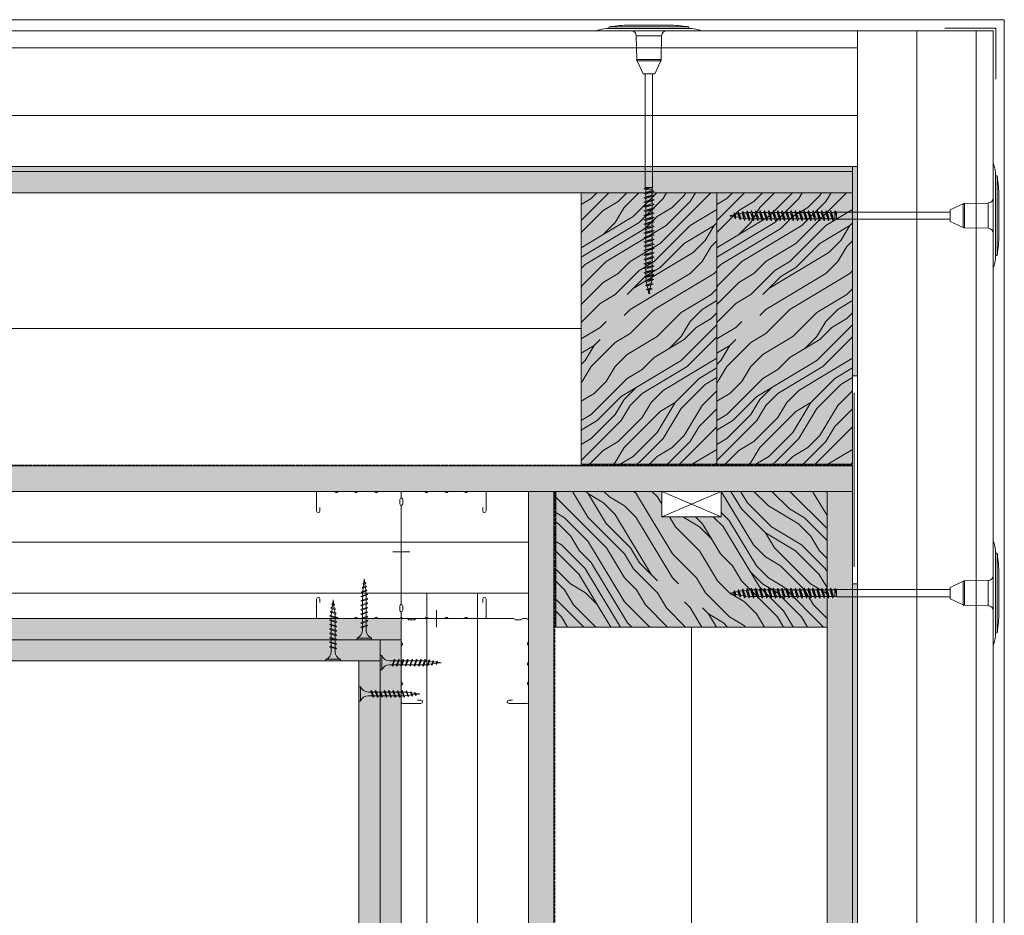
# Model space of a CAD drawing. Units: millimetres. Extents: x 43638 to 86601, y -6136 to 8113.
# Drawn here: x 64631 to 65212, y 7163 to 7691 of the extents above; entities that cross this region are included whole.
import ezdxf

# ---------------------------------------------------------------- set-up
doc = ezdxf.new("R2010")
doc.units = ezdxf.units.MM
doc.header["$MEASUREMENT"] = 0
doc.linetypes.add('ACAD_ISO02W100', pattern=[15, 12, -3])
doc.linetypes.add('CONTINUA', pattern=[0])
doc.layers.get('0').update_dxf_attribs({"lineweight": 9})
doc.layers.add('1', color=7, linetype='Continuous')
for name, color, linetype, lineweight in [('Fissaggi', 7, 'Continuous', 5), ('Intonaco', 7, 'Continuous', 9), ('Legno', 7, 'Continuous', 9), ('Rasatura Armata', 7, 'Continuous', 9), ('Retini pieni', 254, 'Continuous', 5), ('Retini puntini', 7, 'Continuous', 5), ('Retini TF', 253, 'Continuous', 9), ('Rockwool isolante', 7, 'Continuous', 5), ('Telo tenuta', 7, 'Continuous', 5)]:
    doc.layers.add(name, color=color, linetype=linetype, lineweight=lineweight)
doc.linetypes.add('ISOLAMENTO', pattern='A,0.0001,-0.1,[134,ltypeshp.shx,S=0.1,R=0,X=-0.1,Y=0],-0.2,[134,ltypeshp.shx,S=0.1,R=180,X=0.1,Y=0],-0.1', length=0.4001)

# ---------------------------------------------------------------- blocks, each defined once
blk = doc.blocks.new('A$C085F50B4')
at = {"layer": 'Fissaggi'}
for p, q in [((-4.25, 36), (-4.25, 35)), ((4.25, 36), (-4.25, 36)), ((4.25, 35), (-4.25, 35)), ((4.25, 36), (4.25, 35)), ((-1.13, 27.97), (-1.13, 30.5)), ((1.12, 30.5), (1.12, 28.73)), ((-2, 27.6), (-1.69, 27.78)), ((-2, 27.6), (-1.69, 27.29)), ((-2, 25), (-1.69, 25.18)), ((-2, 25), (-1.69, 24.69)), ((1.68, 28.92), (-1.69, 27.78)), ((1.68, 28.42), (-1.69, 27.29)), ((1.68, 26.32), (-1.69, 25.18)), ((1.68, 25.82), (-1.69, 24.69)), ((1.68, 23.72), (-1.69, 22.58)), ((-1.13, 25.37), (-1.13, 27.47)), ((-1.13, 22.77), (-1.13, 24.87)), ((1.12, 28.23), (1.12, 26.13)), ((1.12, 25.63), (1.12, 23.53)), ((2, 28.6), (1.68, 28.92)), ((2, 28.6), (1.68, 28.42)), ((2, 26), (1.68, 26.32)), ((2, 26), (1.68, 25.82)), ((2, 23.4), (1.68, 23.72)), ((2, 23.4), (1.68, 23.22)), ((-2, 22.4), (-1.69, 22.58)), ((-2, 22.4), (-1.69, 22.09)), ((-2, 19.8), (-1.69, 19.98)), ((-2, 19.8), (-1.69, 19.49)), ((1.68, 23.22), (-1.69, 22.09)), ((1.68, 21.12), (-1.69, 19.98)), ((1.68, 20.62), (-1.69, 19.49)), ((1.68, 18.52), (-1.69, 17.38)), ((1.68, 18.02), (-1.69, 16.89)), ((-1.13, 20.17), (-1.13, 22.27)), ((-1.13, 17.57), (-1.13, 19.67)), ((1.12, 23.03), (1.12, 20.93)), ((1.12, 20.43), (1.12, 18.33)), ((1.12, 17.83), (1.12, 15.73)), ((2, 20.8), (1.68, 21.12)), ((2, 20.8), (1.68, 20.62)), ((2, 18.2), (1.68, 18.52)), ((2, 18.2), (1.68, 18.02)), ((-2, 17.2), (-1.69, 17.38)), ((-2, 17.2), (-1.69, 16.89)), ((-2, 14.6), (-1.69, 14.78)), ((-2, 14.6), (-1.69, 14.29)), ((-2, 12), (-1.69, 12.18)), ((-2, 12), (-1.69, 11.69)), ((1.68, 15.92), (-1.69, 14.78)), ((1.68, 15.42), (-1.69, 14.29)), ((1.68, 13.32), (-1.69, 12.18)), ((1.68, 12.82), (-1.69, 11.69)), ((-1.13, 14.97), (-1.13, 17.07)), ((-1.13, 12.37), (-1.13, 14.47)), ((-1.13, 9.77), (-1.13, 11.87)), ((1.12, 15.23), (1.12, 13.13)), ((1.12, 12.63), (1.12, 10.53)), ((2, 15.6), (1.68, 15.92)), ((2, 15.6), (1.68, 15.42)), ((2, 13), (1.68, 13.32)), ((2, 13), (1.68, 12.82)), ((-2, 9.4), (-1.69, 9.58)), ((-2, 9.4), (-1.69, 9.09)), ((1.68, 10.72), (-1.69, 9.58)), ((1.68, 10.22), (-1.69, 9.09)), ((-1.65, 7.03), (-1.33, 7.21)), ((-1.65, 7.03), (-1.33, 6.71)), ((1.47, 8.15), (-1.33, 7.21)), ((1.47, 7.66), (-1.33, 6.71)), ((-1.13, 9), (-1.13, 9.27)), ((-0.92, 7.35), (-1.13, 9)), ((-0.64, 5.09), (-0.86, 6.87)), ((0.93, 7.48), (0.69, 5.54)), ((1.12, 9), (1, 8)), ((1.12, 10.03), (1.12, 9)), ((1.79, 7.84), (1.47, 8.15)), ((1.79, 7.84), (1.47, 7.66)), ((2, 10.4), (1.68, 10.72)), ((2, 10.4), (1.68, 10.22)), ((-1.28, 4.8), (-0.96, 4.98)), ((-1.28, 4.8), (-0.96, 4.48)), ((1, 5.64), (-0.96, 4.98)), ((1, 5.15), (-0.96, 4.48)), ((-0.95, 2.56), (-0.63, 2.74)), ((-0.95, 2.56), (-0.63, 2.24)), ((0.53, 3.13), (-0.63, 2.74)), ((0.53, 2.63), (-0.63, 2.24)), ((-0.35, 2.83), (-0.58, 4.61)), ((0, 0), (-0.29, 2.36)), ((0.32, 2.56), (0, 0)), ((0.63, 5.02), (0.39, 3.08)), ((0.85, 2.82), (0.53, 3.13)), ((0.85, 2.82), (0.53, 2.63)), ((1.32, 5.33), (1, 5.64)), ((1.32, 5.33), (1, 5.15))]:
    blk.add_line(p, q, dxfattribs=at)
for centre, start, end in [((-6.04, 30.42), 0.93916, 68.61639), ((6.04, 30.42), 111.38367, 179.0609)]:
    blk.add_arc(centre, 4.92, start, end, dxfattribs=at)
blk = doc.blocks.new('Tassello cappotto clt')
at = {"layer": 'Fissaggi'}
for p, q in [((-10.06, -16.72), (10.06, -16.72)), ((-30.1, -19.85), (-30.1, -20)), ((-30.1, -20), (0, -20)), ((-23.47, -17.67), (-23.56, -18.65)), ((23.56, -18.65), (-23.56, -18.65)), ((23.47, -17.67), (-23.47, -17.67)), ((-7.17, -36.94), (-7.45, -22.93)), ((0, -22.93), (-7.45, -22.93)), ((0, -20), (30.1, -20)), ((7.45, -22.93), (0, -22.93)), ((7.17, -36.94), (7.45, -22.93)), ((23.47, -17.67), (23.56, -18.65)), ((30.1, -19.85), (30.1, -20)), ((-7.17, -36.94), (0, -36.94)), ((-3.38, -45.47), (-6.99, -37.74)), ((0, -37.74), (-6.99, -37.74)), ((0, -36.94), (7.17, -36.94)), ((6.99, -37.74), (0, -37.74)), ((3.38, -45.47), (6.99, -37.74)), ((-3.38, -45.47), (0, -45.47)), ((-2.15, -45.47), (-2.15, -112.47)), ((0, -45.47), (3.38, -45.47)), ((2.15, -45.47), (2.15, -112.47)), ((0, -112.59), (-3, -113.24)), ((-3, -113.24), (-1.9, -112.8)), ((-3, -113.24), (-1.9, -113.69)), ((3, -114.54), (-3, -115.84)), ((-3, -115.84), (-1.9, -115.4)), ((-3, -115.84), (-1.9, -116.29)), ((-2.15, -112.47), (2.15, -112.47)), ((-2.15, -112.47), (-2.05, -112.86)), ((-0.95, -112.47), (-1.9, -112.8)), ((-1.9, -113.69), (0, -112.59)), ((-1.9, -113.69), (-1.9, -115.4)), ((-1.9, -113.69), (-1.9, -115.4)), ((1.9, -114.1), (-1.9, -115.4)), ((-1.9, -116.29), (1.9, -114.99)), ((1.9, -113.41), (-1.41, -113.41)), ((-0.95, -112.47), (0, -112.59)), ((2.15, -112.47), (1.9, -113.41)), ((1.9, -114.1), (1.9, -113.41)), ((3, -114.54), (1.9, -114.1)), ((3, -114.54), (1.9, -114.99)), ((1.9, -114.99), (1.9, -116.7)), ((3, -117.14), (-3, -118.44)), ((-3, -118.44), (-1.9, -118)), ((-3, -118.44), (-1.9, -118.89)), ((3, -119.74), (-3, -121.04)), ((-3, -121.04), (-1.9, -120.6)), ((-3, -121.04), (-1.9, -121.49)), ((-1.9, -116.29), (-1.9, -118)), ((1.9, -116.7), (-1.9, -118)), ((-1.9, -118.89), (1.9, -117.59)), ((-1.9, -118.89), (-1.9, -120.6)), ((1.9, -119.3), (-1.9, -120.6)), ((-1.9, -121.49), (1.9, -120.19)), ((-1.9, -121.49), (-1.9, -123.2)), ((1.9, -121.9), (-1.9, -123.2)), ((3, -117.14), (1.9, -116.7)), ((3, -117.14), (1.9, -117.59)), ((1.9, -117.59), (1.9, -119.3)), ((3, -119.74), (1.9, -119.3)), ((3, -119.74), (1.9, -120.19)), ((1.9, -120.19), (1.9, -121.9)), ((3, -122.34), (1.9, -121.9)), ((3, -122.34), (-3, -123.64)), ((-3, -123.64), (-1.9, -123.2)), ((-3, -123.64), (-1.9, -124.09)), ((3, -124.94), (-3, -126.24)), ((-3, -126.24), (-1.9, -125.8)), ((-3, -126.24), (-1.9, -126.69)), ((3, -127.54), (-3, -128.84)), ((-1.9, -124.09), (1.9, -122.79)), ((-1.9, -124.09), (-1.9, -125.8)), ((1.9, -124.5), (-1.9, -125.8)), ((-1.9, -126.69), (1.9, -125.39)), ((-1.9, -126.69), (-1.9, -128.4)), ((1.9, -127.1), (-1.9, -128.4)), ((3, -122.34), (1.9, -122.79)), ((1.9, -122.79), (1.9, -124.5)), ((3, -124.94), (1.9, -124.5)), ((3, -124.94), (1.9, -125.39)), ((1.9, -125.39), (1.9, -127.1)), ((3, -127.54), (1.9, -127.1)), ((3, -127.54), (1.9, -127.99)), ((-3, -128.84), (-1.9, -128.4)), ((-3, -128.84), (-1.9, -129.29)), ((3, -130.14), (-3, -131.44)), ((-3, -131.44), (-1.9, -131)), ((-3, -131.44), (-1.9, -131.89)), ((3, -132.74), (-3, -134.04)), ((-1.9, -129.29), (1.9, -127.99)), ((-1.9, -129.29), (-1.9, -131)), ((1.9, -129.7), (-1.9, -131)), ((-1.9, -131.89), (1.9, -130.59)), ((-1.9, -131.89), (-1.9, -133.6)), ((1.9, -132.3), (-1.9, -133.6)), ((-1.9, -134.49), (1.9, -133.19)), ((1.9, -127.99), (1.9, -129.7)), ((3, -130.14), (1.9, -129.7)), ((3, -130.14), (1.9, -130.59)), ((1.9, -130.59), (1.9, -132.3)), ((3, -132.74), (1.9, -132.3)), ((3, -132.74), (1.9, -133.19)), ((1.9, -133.19), (1.9, -134.9)), ((-3, -134.04), (-1.9, -133.6)), ((-3, -134.04), (-1.9, -134.49)), ((3, -135.34), (-3, -136.64)), ((-3, -136.64), (-1.9, -136.2)), ((-3, -136.64), (-1.9, -137.09)), ((3, -137.94), (-3, -139.24)), ((-3, -139.24), (-1.9, -138.8)), ((-3, -139.24), (-1.9, -139.69)), ((-1.9, -134.49), (-1.9, -136.2)), ((1.9, -134.9), (-1.9, -136.2)), ((-1.9, -137.09), (1.9, -135.79)), ((-1.9, -137.09), (-1.9, -138.8)), ((1.9, -137.5), (-1.9, -138.8)), ((-1.9, -139.69), (1.9, -138.39)), ((3, -135.34), (1.9, -134.9)), ((3, -135.34), (1.9, -135.79)), ((1.9, -135.79), (1.9, -137.5)), ((3, -137.94), (1.9, -137.5)), ((3, -137.94), (1.9, -138.39)), ((1.9, -138.39), (1.9, -140.1)), ((3, -140.54), (-3, -141.84)), ((-3, -141.84), (-1.9, -141.4)), ((-3, -141.84), (-1.9, -142.29)), ((3, -143.14), (-3, -144.44)), ((-3, -144.44), (-1.9, -144)), ((-3, -144.44), (-1.9, -144.89)), ((-1.9, -139.69), (-1.9, -141.4)), ((1.9, -140.1), (-1.9, -141.4)), ((-1.9, -142.29), (1.9, -140.99)), ((-1.9, -142.29), (-1.9, -144)), ((1.9, -142.7), (-1.9, -144)), ((-1.9, -144.89), (1.9, -143.59)), ((-1.9, -144.89), (-1.9, -146.6)), ((3, -140.54), (1.9, -140.1)), ((3, -140.54), (1.9, -140.99)), ((1.9, -140.99), (1.9, -142.7)), ((3, -143.14), (1.9, -142.7)), ((3, -143.14), (1.9, -143.59)), ((1.9, -143.59), (1.9, -145.3)), ((3, -145.74), (-3, -147.04)), ((-3, -147.04), (-1.9, -146.6)), ((-3, -147.04), (-1.9, -147.49)), ((3, -148.34), (-3, -149.64)), ((-3, -149.64), (-1.9, -149.2)), ((-3, -149.64), (-1.9, -150.09)), ((1.9, -145.3), (-1.9, -146.6)), ((-1.9, -147.49), (1.9, -146.19)), ((-1.9, -147.49), (-1.9, -149.2)), ((1.9, -147.9), (-1.9, -149.2)), ((-1.9, -150.09), (1.9, -148.79)), ((-1.9, -150.09), (-1.9, -151.8)), ((1.9, -150.5), (-1.9, -151.8)), ((3, -145.74), (1.9, -145.3)), ((3, -145.74), (1.9, -146.19)), ((1.9, -146.19), (1.9, -147.9)), ((3, -148.34), (1.9, -147.9)), ((3, -148.34), (1.9, -148.79)), ((1.9, -148.79), (1.9, -150.5)), ((3, -150.94), (1.9, -150.5)), ((3, -150.94), (-3, -152.24)), ((-3, -152.24), (-1.9, -151.8)), ((-3, -152.24), (-1.9, -152.69)), ((3, -153.54), (-3, -154.84)), ((-3, -154.84), (-1.9, -154.4)), ((-3, -154.84), (-1.9, -155.29)), ((3, -156.14), (-3, -157.44)), ((-1.9, -152.69), (1.9, -151.39)), ((-1.9, -152.69), (-1.9, -154.4)), ((1.9, -153.1), (-1.9, -154.4)), ((-1.9, -155.29), (1.9, -153.99)), ((-1.9, -155.29), (-1.9, -157)), ((1.9, -155.7), (-1.9, -157)), ((-1.9, -157.89), (1.9, -156.59)), ((3, -150.94), (1.9, -151.39)), ((1.9, -151.39), (1.9, -153.1)), ((3, -153.54), (1.9, -153.1)), ((3, -153.54), (1.9, -153.99)), ((1.9, -153.99), (1.9, -155.7)), ((3, -156.14), (1.9, -155.7)), ((3, -156.14), (1.9, -156.59)), ((1.9, -156.59), (1.9, -158.3)), ((-3, -157.44), (-1.9, -157)), ((-3, -157.44), (-1.9, -157.89)), ((3, -158.74), (-3, -160.04)), ((-3, -160.04), (-1.9, -159.6)), ((-3, -160.04), (-1.9, -160.49)), ((3, -161.34), (-3, -162.64)), ((-3, -162.64), (-1.9, -162.2)), ((-1.9, -157.89), (-1.9, -159.6)), ((1.9, -158.3), (-1.9, -159.6)), ((-1.9, -160.49), (1.9, -159.19)), ((-1.9, -160.49), (-1.9, -162.2)), ((1.9, -160.9), (-1.9, -162.2)), ((-1.9, -163.09), (1.9, -161.79)), ((3, -158.74), (1.9, -158.3)), ((3, -158.74), (1.9, -159.19)), ((1.9, -159.19), (1.9, -160.9)), ((3, -161.34), (1.9, -160.9)), ((3, -161.34), (1.9, -161.79)), ((1.9, -161.79), (1.9, -163.5)), ((-3, -162.64), (-1.9, -163.09)), ((3, -163.94), (-2.86, -165.19)), ((-2.86, -165.19), (-1.85, -164.78)), ((-2.86, -165.19), (-1.75, -165.64)), ((-2.59, -167.69), (2.79, -166.61)), ((-2.59, -167.69), (-1.57, -167.29)), ((-2.59, -167.69), (-1.48, -168.14)), ((-1.9, -163.09), (-1.9, -164.31)), ((-1.85, -164.78), (-1.9, -164.31)), ((1.9, -163.5), (-1.85, -164.78)), ((-1.75, -165.64), (1.89, -164.39)), ((-1.57, -167.29), (-1.75, -165.64)), ((1.7, -166.17), (-1.57, -167.29)), ((1.6, -167.09), (-1.48, -168.14)), ((-1.43, -168.64), (-1.48, -168.14)), ((1.43, -168.64), (1.6, -167.09)), ((2.79, -166.61), (1.6, -167.09)), ((1.7, -166.17), (1.89, -164.39)), ((2.79, -166.61), (1.7, -166.17)), ((3, -163.94), (1.89, -164.39)), ((3, -163.94), (1.9, -163.5)), ((2.46, -169.31), (-2.11, -170.13)), ((-2.11, -170.13), (-1.18, -169.75)), ((-2.11, -170.13), (-1, -170.58)), ((1.83, -172.13), (-1.57, -172.54)), ((-1.57, -172.54), (-0.64, -172.17)), ((-1.57, -172.54), (-0.46, -172.99)), ((-1.18, -169.75), (-1.43, -168.64)), ((1.37, -168.88), (-1.18, -169.75)), ((1.16, -169.84), (-1, -170.58)), ((-0.64, -172.17), (-1, -170.58)), ((-0.64, -172.17), (0.75, -171.69)), ((-0.46, -172.99), (0.54, -172.65)), ((0, -175.07), (-0.46, -172.99)), ((0, -175.07), (0.54, -172.65)), ((1.83, -172.13), (0.54, -172.65)), ((0.75, -171.69), (1.16, -169.84)), ((1.83, -172.13), (0.75, -171.69)), ((2.46, -169.31), (1.16, -169.84)), ((1.37, -168.88), (1.43, -168.64)), ((2.46, -169.31), (1.37, -168.88)), ((0.77, -174.76), (0, -175.07)), ((0.77, -174.76), (0.13, -174.5))]:
    blk.add_line(p, q, dxfattribs=at)
for centre, radius, start, end in [((-10.06, -111.09), 94.37, 90, 96.99432), ((10.06, -111.09), 94.37, 83.00568, 90), ((-29.95, -19.85), 0.149, 108.01972, 180), ((-23.32, -40.24), 21.59, 107.86393, 108.01972), ((-23.32, -40.2), 21.56, 90.6383, 107.89006), ((-10.06, -111.09), 94.37, 96.99758, 98.17123), ((-10.44, -22.99), 2.98, 1.14586, 90), ((10.44, -22.99), 2.98, 90, 178.85414), ((10.06, -111.09), 94.37, 81.82877, 83.00242), ((23.32, -40.2), 21.56, 72.10994, 89.3617), ((23.32, -40.24), 21.59, 71.98028, 72.13607), ((29.95, -19.85), 0.149, 0, 71.98028), ((-5.18, -36.9), 1.99, 181.14586, 205), ((5.18, -36.9), 1.99, 335, 358.85414)]:
    blk.add_arc(centre, radius, start, end, dxfattribs=at)
for p in [(-7.16, -37.36), (7.16, -37.36)]:
    blk.add_point(p, dxfattribs=at)

msp = doc.modelspace()

# ---------------------------------------------------------------- hatches: boundary and pattern name
at = {"layer": 'Retini pieni'}
h = msp.add_hatch(color=256, dxfattribs=at)
h.dxf.hatch_style = 1
h.paths.add_polyline_path([(65122.31, 7604.02), (64142.31, 7604.02), (63964.81, 7604.02), (63964.81, 7601.02), (65122.31, 7601.02)])
h = msp.add_hatch(color=256, dxfattribs=at)
h.dxf.hatch_style = 1
h.paths.add_polyline_path([(65125.31, 7604.02), (65122.31, 7604.02), (65122.31, 7601.02), (65122.31, 7588.52), (65122.31, 7480.52), (65125.31, 7480.52)])
h = msp.add_hatch(color=256, dxfattribs=at)
h.dxf.hatch_style = 1
h.paths.add_polyline_path([(65125.31, 7083.02), (65125.31, 7358.02), (65122.31, 7358.02), (65122.31, 6634.72), (65125.31, 6634.72)])
h = msp.add_hatch(color=256, dxfattribs=at)
h.dxf.hatch_style = 1
h.paths.add_polyline_path([(63964.81, 7325.02), (63964.81, 7312.52), (64843.81, 7312.52), (64843.81, 7325.02)])
h.paths.add_polyline_path([(63964.81, 7337.52), (63964.81, 7325.02), (64856.31, 7325.02), (64856.31, 7337.52)])
h.paths.add_polyline_path([(64843.81, 6634.72), (64856.31, 6634.72), (64856.31, 7325.02), (64843.81, 7325.02)])
h.paths.add_polyline_path([(64831.31, 6634.72), (64843.81, 6634.72), (64843.81, 7312.52), (64831.31, 7312.52)])
at = {"layer": 'Retini puntini'}
h = msp.add_hatch(dxfattribs=at)
h.set_pattern_fill('LEGNO4', color=256, scale=10, pattern_type=2)
h.set_pattern_definition([(216.8699, (4, 10), (29.99999918, 20.00000123), [5, -45]), (206.5651, (10, 7), (-9.99999158, -10.0000131), [11.18034, -11.18034]), (198.4349, (10, 2), (-20.00000435, -9.99998403), [6.32456, -25.29822])])
h.paths.add_polyline_path([(65122.31, 7601.02), (63964.81, 7601.02), (63964.81, 7588.52), (65042.31, 7588.52), (65122.31, 7588.52)])
at = {"layer": 'Retini puntini', "linetype": 'ISOLAMENTO'}
h = msp.add_hatch(dxfattribs=at)
h.set_pattern_fill('LEGNO1', color=256, scale=100, angle=45, pattern_type=2)
h.set_pattern_definition([(45, (14079.51, -414.05), (-70.71068, 70.71068), [20, -30, 10, -40]), (45, (14127.24, -362.78), (-70.71068, 70.71068), [20, -80]), (45, (14116.63, -366.32), (-70.71068, 70.71068), [10, -90]), (45, (14075.97, -403.44), (-70.71068, 70.71068), [5, -70, 5, -20]), (45, (14097.19, -375.16), (-70.71068, 70.71068), [20, -30, 5, -45]), (45, (14077.74, -391.07), (-70.71068, 70.71068), [15, -85]), (45, (14093.65, -371.62), (-70.71068, 70.71068), [30, -70]), (45, (14070.67, -391.07), (-70.71068, 70.71068), [20, -80]), (45, (14097.19, -361.02), (-70.71068, 70.71068), [50, -50]), (45, (14072.44, -378.69), (-70.71068, 70.71068), [10, -30, 20, -40]), (45, (14120.17, -327.43), (-70.71068, 70.71068), [20, -80]), (45, (14104.26, -339.8), (-70.71068, 70.71068), [10, -90]), (45, (14088.35, -352.18), (-70.71068, 70.71068), [10, -90]), (45, (14051.22, -385.76), (-70.71068, 70.71068), [20, -80]), (45, (14084.81, -348.64), (-70.71068, 70.71068), [20, -80]), (45, (14081.28, -345.11), (-70.71068, 70.71068), [20, -20, 20, -40]), (45, (14063.6, -355.71), (-70.71068, 70.71068), [10, -50, 20, -20]), (45, (14075.97, -339.8), (-70.71068, 70.71068), [30, -70]), (45, (14072.44, -336.27), (-70.71068, 70.71068), [20, -80]), (45, (14042.39, -362.78), (-70.71068, 70.71068), [30, -40, 10, -20]), (45, (14038.85, -359.25), (-70.71068, 70.71068), [50, -50]), (45, (14079.51, -315.05), (-70.71068, 70.71068), [10, -90]), (45, (14056.53, -334.5), (-70.71068, 70.71068), [20, -80]), (45, (14040.62, -346.87), (-70.71068, 70.71068), [10, -40, 10, -40]), (45, (14031.78, -352.18), (-70.71068, 70.71068), [10, -30, 20, -40]), (45, (14044.15, -336.27), (-70.71068, 70.71068), [10, -50, 10, -30]), (45, (14056.53, -320.36), (-70.71068, 70.71068), [30, -70]), (45, (14024.71, -345.11), (-70.71068, 70.71068), [20, -80]), (45, (14058.3, -307.98), (-70.71068, 70.71068), [10, -90]), (45, (14070.67, -292.07), (-70.71068, 70.71068), [10, -90]), (59.036243, (14123.703, -359.247), (70.710678, 70.710678), [10.3, -402.01055]), (59.036243, (14114.864, -336.266), (70.710678, 70.710678), [10.3, -402.01055]), (59.036243, (14065.366, -300.91), (70.710678, 70.710678), [10.3, -402.01055]), (59.036243, (14070.67, -348.64), (70.710678, 70.710678), [10.3, -402.01055]), (59.036243, (14074.205, -323.892), (70.710678, 70.710678), [10.3, -402.01055]), (59.036243, (14086.58, -322.124), (70.710678, 70.710678), [10.3, -402.01055]), (59.036243, (14038.85, -345.105), (70.710678, 70.710678), [10.3, -402.01055]), (59.036243, (14070.67, -320.356), (70.710678, 70.710678), [10.3, -402.01055]), (59.036243, (14111.328, -332.73), (70.710678, 70.710678), [20.6, -391.71055]), (59.036243, (14098.954, -334.498), (70.710678, 70.710678), [20.6, -391.71055]), (59.036243, (14095.418, -330.963), (70.710678, 70.710678), [20.6, -391.71055]), (210.963757, (14097.186, -375.157), (-70.710678, -70.710678), [10.3, -20.6, 10.3, -371.11055]), (210.963757, (14072.437, -378.693), (-70.710678, -70.710678), [10.3, -402.01055]), (210.963757, (14040.618, -346.873), (-70.710678, -70.710678), [20.6, -391.71055]), (239.036243, (14127.238, -362.783), (-70.710678, -70.710678), [10.3, -402.01055]), (30.963757, (14141.38, -348.64), (70.710678, 70.710678), [10.3, -402.01055]), (30.963757, (14095.418, -345.105), (70.710678, 70.710678), [10.3, -402.01055]), (30.963757, (14097.186, -318.589), (70.710678, 70.710678), [10.3, -402.01055]), (30.963757, (14063.599, -341.57), (70.710678, 70.710678), [10.3, -402.01055]), (30.963757, (14047.689, -339.802), (70.710678, 70.710678), [10.3, -402.01055]), (30.963757, (14051.224, -329.195), (70.710678, 70.710678), [10.3, -402.01055]), (30.963757, (14063.599, -341.57), (70.710678, 70.710678), [10.3, -402.01055]), (30.963757, (14074.205, -309.75), (70.710678, 70.710678), [41.2, -371.11055]), (30.963757, (14079.508, -399.906), (70.710678, 70.710678), [41.2, -371.11055]), (30.963757, (14081.276, -387.532), (70.710678, 70.710678), [41.2, -371.11055]), (30.963757, (14084.812, -376.925), (70.710678, 70.710678), [10.3, -20.6, 20.6, -360.81055]), (30.963757, (14079.508, -371.622), (70.710678, 70.710678), [20.6, -20.6, 20.6, -350.51055]), (30.963757, (14065.366, -371.622), (70.710678, 70.710678), [41.2, -371.11055]), (30.963757, (14052.992, -373.39), (70.710678, 70.710678), [41.2, -371.11055]), (30.963757, (14049.456, -369.854), (70.710678, 70.710678), [41.2, -371.11055]), (30.963757, (14077.74, -299.143), (70.710678, 70.710678), [10.3, -402.01055]), (30.96377, (14077.74, -285), (70.710665, 70.710692), [20.6, -391.71055]), (30.96377, (14038.85, -330.963), (70.710665, 70.710692), [20.6, -391.71055]), (30.96376, (14093.65, -399.906), (70.710677, 70.710679), [41.2, -371.11055]), (30.96376, (14086.58, -307.982), (70.710677, 70.710679), [30.9, -381.41055]), (30.96376, (14098.954, -306.214), (70.710677, 70.710679), [61.8, -350.51055])])
h.paths.add_polyline_path([(64962.31, 7428.52), (65042.31, 7428.52), (65042.31, 7588.52), (64962.31, 7588.52)])
h = msp.add_hatch(dxfattribs=at)
h.set_pattern_fill('LEGNO1', color=256, scale=100, angle=45, pattern_type=2)
h.set_pattern_definition([(45, (14159.51, -414.05), (-70.71068, 70.71068), [20, -30, 10, -40]), (45, (14207.24, -362.78), (-70.71068, 70.71068), [20, -80]), (45, (14196.63, -366.32), (-70.71068, 70.71068), [10, -90]), (45, (14155.97, -403.44), (-70.71068, 70.71068), [5, -70, 5, -20]), (45, (14177.19, -375.16), (-70.71068, 70.71068), [20, -30, 5, -45]), (45, (14157.74, -391.07), (-70.71068, 70.71068), [15, -85]), (45, (14173.65, -371.62), (-70.71068, 70.71068), [30, -70]), (45, (14150.67, -391.07), (-70.71068, 70.71068), [20, -80]), (45, (14177.19, -361.02), (-70.71068, 70.71068), [50, -50]), (45, (14152.44, -378.69), (-70.71068, 70.71068), [10, -30, 20, -40]), (45, (14200.17, -327.43), (-70.71068, 70.71068), [20, -80]), (45, (14184.26, -339.8), (-70.71068, 70.71068), [10, -90]), (45, (14168.35, -352.18), (-70.71068, 70.71068), [10, -90]), (45, (14131.22, -385.76), (-70.71068, 70.71068), [20, -80]), (45, (14164.81, -348.64), (-70.71068, 70.71068), [20, -80]), (45, (14161.28, -345.11), (-70.71068, 70.71068), [20, -20, 20, -40]), (45, (14143.6, -355.71), (-70.71068, 70.71068), [10, -50, 20, -20]), (45, (14155.97, -339.8), (-70.71068, 70.71068), [30, -70]), (45, (14152.44, -336.27), (-70.71068, 70.71068), [20, -80]), (45, (14122.39, -362.78), (-70.71068, 70.71068), [30, -40, 10, -20]), (45, (14118.85, -359.25), (-70.71068, 70.71068), [50, -50]), (45, (14159.51, -315.05), (-70.71068, 70.71068), [10, -90]), (45, (14136.53, -334.5), (-70.71068, 70.71068), [20, -80]), (45, (14120.62, -346.87), (-70.71068, 70.71068), [10, -40, 10, -40]), (45, (14111.78, -352.18), (-70.71068, 70.71068), [10, -30, 20, -40]), (45, (14124.15, -336.27), (-70.71068, 70.71068), [10, -50, 10, -30]), (45, (14136.53, -320.36), (-70.71068, 70.71068), [30, -70]), (45, (14104.71, -345.11), (-70.71068, 70.71068), [20, -80]), (45, (14138.3, -307.98), (-70.71068, 70.71068), [10, -90]), (45, (14150.67, -292.07), (-70.71068, 70.71068), [10, -90]), (59.036243, (14203.703, -359.247), (70.710678, 70.710678), [10.3, -402.01055]), (59.036243, (14194.864, -336.266), (70.710678, 70.710678), [10.3, -402.01055]), (59.036243, (14145.366, -300.91), (70.710678, 70.710678), [10.3, -402.01055]), (59.036243, (14150.67, -348.64), (70.710678, 70.710678), [10.3, -402.01055]), (59.036243, (14154.205, -323.892), (70.710678, 70.710678), [10.3, -402.01055]), (59.036243, (14166.58, -322.124), (70.710678, 70.710678), [10.3, -402.01055]), (59.036243, (14118.85, -345.105), (70.710678, 70.710678), [10.3, -402.01055]), (59.036243, (14150.67, -320.356), (70.710678, 70.710678), [10.3, -402.01055]), (59.036243, (14191.328, -332.73), (70.710678, 70.710678), [20.6, -391.71055]), (59.036243, (14178.954, -334.498), (70.710678, 70.710678), [20.6, -391.71055]), (59.036243, (14175.418, -330.963), (70.710678, 70.710678), [20.6, -391.71055]), (210.963757, (14177.186, -375.157), (-70.710678, -70.710678), [10.3, -20.6, 10.3, -371.11055]), (210.963757, (14152.437, -378.693), (-70.710678, -70.710678), [10.3, -402.01055]), (210.963757, (14120.618, -346.873), (-70.710678, -70.710678), [20.6, -391.71055]), (239.036243, (14207.238, -362.783), (-70.710678, -70.710678), [10.3, -402.01055]), (30.963757, (14221.38, -348.64), (70.710678, 70.710678), [10.3, -402.01055]), (30.963757, (14175.418, -345.105), (70.710678, 70.710678), [10.3, -402.01055]), (30.963757, (14177.186, -318.589), (70.710678, 70.710678), [10.3, -402.01055]), (30.963757, (14143.599, -341.57), (70.710678, 70.710678), [10.3, -402.01055]), (30.963757, (14127.689, -339.802), (70.710678, 70.710678), [10.3, -402.01055]), (30.963757, (14131.224, -329.195), (70.710678, 70.710678), [10.3, -402.01055]), (30.963757, (14143.599, -341.57), (70.710678, 70.710678), [10.3, -402.01055]), (30.963757, (14154.205, -309.75), (70.710678, 70.710678), [41.2, -371.11055]), (30.963757, (14159.508, -399.906), (70.710678, 70.710678), [41.2, -371.11055]), (30.963757, (14161.276, -387.532), (70.710678, 70.710678), [41.2, -371.11055]), (30.963757, (14164.812, -376.925), (70.710678, 70.710678), [10.3, -20.6, 20.6, -360.81055]), (30.963757, (14159.508, -371.622), (70.710678, 70.710678), [20.6, -20.6, 20.6, -350.51055]), (30.963757, (14145.366, -371.622), (70.710678, 70.710678), [41.2, -371.11055]), (30.963757, (14132.992, -373.39), (70.710678, 70.710678), [41.2, -371.11055]), (30.963757, (14129.456, -369.854), (70.710678, 70.710678), [41.2, -371.11055]), (30.963757, (14157.74, -299.143), (70.710678, 70.710678), [10.3, -402.01055]), (30.96377, (14157.74, -285), (70.710665, 70.710692), [20.6, -391.71055]), (30.96377, (14118.85, -330.963), (70.710665, 70.710692), [20.6, -391.71055]), (30.96376, (14173.65, -399.906), (70.710677, 70.710679), [41.2, -371.11055]), (30.96376, (14166.58, -307.982), (70.710677, 70.710679), [30.9, -381.41055]), (30.96376, (14178.954, -306.214), (70.710677, 70.710679), [61.8, -350.51055])])
h.paths.add_polyline_path([(65042.31, 7428.52), (65122.31, 7428.52), (65122.31, 7588.52), (65042.31, 7588.52)])
at = {"layer": 'Retini puntini'}
h = msp.add_hatch(dxfattribs=at)
h.set_pattern_fill('LEGNO4', color=256, scale=10, pattern_type=2)
h.set_pattern_definition([(216.8699, (4, 7.5), (29.99999918, 20.00000123), [5, -45]), (206.5651, (10, 4.5), (-9.99999158, -10.0000131), [11.18034, -11.18034]), (198.4349, (10, -0.5), (-20.00000435, -9.99998403), [6.32456, -25.29822])])
h.paths.add_polyline_path([(65122.31, 7427.52), (63964.81, 7427.52), (63964.81, 7412.52), (65122.31, 7412.52)])
h = msp.add_hatch(dxfattribs=at)
h.set_pattern_fill('LEGNO4', color=256, scale=10, pattern_type=2)
h.set_pattern_definition([(216.8699, (10425.978, 249.826), (29.99999918, 20.00000123), [5, -45]), (206.5651, (10431.978, 246.826), (-9.99999158, -10.0000131), [11.18034, -11.18034]), (198.4349, (10431.978, 241.826), (-20.00000435, -9.99998403), [6.32456, -25.29822])])
h.paths.add_polyline_path([(64946.31, 7412.52), (64931.31, 7412.52), (64931.31, 6634.72), (64946.31, 6634.72)])
at = {"layer": 'Retini puntini', "linetype": 'ISOLAMENTO'}
h = msp.add_hatch(dxfattribs=at)
h.set_pattern_fill('LEGNO1', color=256, scale=100, angle=135, pattern_type=2)
h.set_pattern_definition([(135, (72949.88, -43550.29), (-70.71068, -70.71068), [20, -30, 10, -40]), (135, (72898.62, -43502.56), (-70.71068, -70.71068), [20, -80]), (135, (72902.15, -43513.16), (-70.71068, -70.71068), [10, -90]), (135, (72939.28, -43553.82), (-70.71068, -70.71068), [5, -70, 5, -20]), (135, (72910.99, -43532.61), (-70.71068, -70.71068), [20, -30, 5, -45]), (135, (72926.9, -43552.05), (-70.71068, -70.71068), [15, -85]), (135, (72907.46, -43536.14), (-70.71068, -70.71068), [30, -70]), (135, (72926.9, -43559.12), (-70.71068, -70.71068), [20, -80]), (135, (72896.85, -43532.61), (-70.71068, -70.71068), [50, -50]), (135, (72914.53, -43557.36), (-70.71068, -70.71068), [10, -30, 20, -40]), (135, (72863.26, -43509.63), (-70.71068, -70.71068), [20, -80]), (135, (72875.64, -43525.54), (-70.71068, -70.71068), [10, -90]), (135, (72888.01, -43541.45), (-70.71068, -70.71068), [10, -90]), (135, (72921.6, -43578.57), (-70.71068, -70.71068), [20, -80]), (135, (72884.48, -43544.98), (-70.71068, -70.71068), [20, -80]), (135, (72880.94, -43548.52), (-70.71068, -70.71068), [20, -20, 20, -40]), (135, (72891.55, -43566.2), (-70.71068, -70.71068), [10, -50, 20, -20]), (135, (72875.64, -43553.82), (-70.71068, -70.71068), [30, -70]), (135, (72872.1, -43557.36), (-70.71068, -70.71068), [20, -80]), (135, (72898.62, -43587.41), (-70.71068, -70.71068), [30, -40, 10, -20]), (135, (72895.08, -43590.94), (-70.71068, -70.71068), [50, -50]), (135, (72850.89, -43550.29), (-70.71068, -70.71068), [10, -90]), (135, (72870.33, -43573.27), (-70.71068, -70.71068), [20, -80]), (135, (72882.71, -43589.18), (-70.71068, -70.71068), [10, -40, 10, -40]), (135, (72888.01, -43598.02), (-70.71068, -70.71068), [10, -30, 20, -40]), (135, (72872.1, -43585.64), (-70.71068, -70.71068), [10, -50, 10, -30]), (135, (72856.19, -43573.27), (-70.71068, -70.71068), [30, -70]), (135, (72880.94, -43605.09), (-70.71068, -70.71068), [20, -80]), (135, (72843.82, -43571.5), (-70.71068, -70.71068), [10, -90]), (135, (72827.91, -43559.12), (-70.71068, -70.71068), [10, -90]), (149.036243, (72895.083, -43506.091), (-70.710678, 70.710678), [10.3, -402.01055]), (149.036243, (72872.102, -43514.93), (-70.710678, 70.710678), [10.3, -402.01055]), (149.036243, (72836.747, -43564.428), (-70.710678, 70.710678), [10.3, -402.01055]), (149.036243, (72884.477, -43559.124), (-70.710678, 70.710678), [10.3, -402.01055]), (149.036243, (72859.728, -43555.59), (-70.710678, 70.710678), [10.3, -402.01055]), (149.036243, (72857.96, -43543.214), (-70.710678, 70.710678), [10.3, -402.01055]), (149.036243, (72880.94, -43590.944), (-70.710678, 70.710678), [10.3, -402.01055]), (149.036243, (72856.192, -43559.124), (-70.710678, 70.710678), [10.3, -402.01055]), (149.036243, (72868.567, -43518.466), (-70.710678, 70.710678), [20.6, -391.71055]), (149.036243, (72870.334, -43530.84), (-70.710678, 70.710678), [20.6, -391.71055]), (149.036243, (72866.8, -43534.376), (-70.710678, 70.710678), [20.6, -391.71055]), (300.963757, (72910.993, -43532.608), (70.710678, -70.710678), [10.3, -20.6, 10.3, -371.11055]), (300.963757, (72914.529, -43557.357), (70.710678, -70.710678), [10.3, -402.01055]), (300.963757, (72882.71, -43589.176), (70.710678, -70.710678), [20.6, -391.71055]), (329.036243, (72898.619, -43502.556), (70.710678, -70.710678), [10.3, -402.01055]), (120.963757, (72884.477, -43488.414), (-70.710678, 70.710678), [10.3, -402.01055]), (120.963757, (72880.94, -43534.376), (-70.710678, 70.710678), [10.3, -402.01055]), (120.963757, (72854.425, -43532.608), (-70.710678, 70.710678), [10.3, -402.01055]), (120.963757, (72877.405, -43566.195), (-70.710678, 70.710678), [10.3, -402.01055]), (120.963757, (72875.638, -43582.105), (-70.710678, 70.710678), [10.3, -402.01055]), (120.963757, (72865.03, -43578.57), (-70.710678, 70.710678), [10.3, -402.01055]), (120.963757, (72877.405, -43566.195), (-70.710678, 70.710678), [10.3, -402.01055]), (120.963757, (72845.586, -43555.59), (-70.710678, 70.710678), [41.2, -371.11055]), (120.963757, (72935.742, -43550.286), (-70.710678, 70.710678), [41.2, -371.11055]), (120.963757, (72923.367, -43548.518), (-70.710678, 70.710678), [41.2, -371.11055]), (120.963757, (72912.76, -43544.982), (-70.710678, 70.710678), [10.3, -20.6, 20.6, -360.81055]), (120.963757, (72907.458, -43550.286), (-70.710678, 70.710678), [20.6, -20.6, 20.6, -350.51055]), (120.963757, (72907.458, -43564.428), (-70.710678, 70.710678), [41.2, -371.11055]), (120.963757, (72909.225, -43576.802), (-70.710678, 70.710678), [41.2, -371.11055]), (120.963757, (72905.69, -43580.338), (-70.710678, 70.710678), [41.2, -371.11055]), (120.963757, (72834.98, -43552.053), (-70.710678, 70.710678), [10.3, -402.01055]), (120.96377, (72820.837, -43552.053), (-70.710692, 70.710665), [20.6, -391.71055]), (120.96377, (72866.8, -43590.944), (-70.710692, 70.710665), [20.6, -391.71055]), (120.96376, (72935.742, -43536.143), (-70.710679, 70.710677), [41.2, -371.11055]), (120.96376, (72843.818, -43543.214), (-70.710679, 70.710677), [30.9, -381.41055]), (120.96376, (72842.05, -43530.84), (-70.710679, 70.710677), [61.8, -350.51055])])
h.paths.add_polyline_path([(65009.81, 7397.52), (65009.81, 7412.52), (64947.31, 7412.52), (64947.31, 7332.52), (65107.31, 7332.52), (65107.31, 7412.52), (65044.81, 7412.52), (65044.81, 7397.52)])
at = {"layer": 'Retini puntini'}
h = msp.add_hatch(dxfattribs=at)
h.set_pattern_fill('LEGNO4', color=256, scale=10, pattern_type=2)
h.set_pattern_definition([(216.8699, (10426.978, 249.826), (29.99999918, 20.00000123), [5, -45]), (206.5651, (10432.978, 246.826), (-9.99999158, -10.0000131), [11.18034, -11.18034]), (198.4349, (10432.978, 241.826), (-20.00000435, -9.99998403), [6.32456, -25.29822])])
h.paths.add_polyline_path([(65122.31, 7412.52), (65107.31, 7412.52), (65107.31, 6634.72), (65122.31, 6634.72)])
h = msp.add_hatch(dxfattribs=at)
h.set_pattern_fill('AR-SAND', color=256, scale=2, angle=225)
h.set_pattern_definition([(262.5, (-28.5, -26), (2.81402637, -2.63585425), [0, -3.04, 0, -3.4, 0, -3.25]), (232.5, (-28.5, -26), (1.48827502, -6.49395946), [0, -1.64, 0, -2.74, 0, -1.05]), (192.5, (-26.7605, -24.2605), (-4.39605855, -4.41206477), [0, -1, 0, -3.6, 0, -4.7]), (182.5, (-26.7605, -24.2605), (-3.01008433, -5.4925257), [0, -0.5, 0, -2.36, 0, -2.7])])
h.paths.add_polyline_path([(63964.81, 7337.52), (63964.81, 7325.02), (64856.31, 7325.02), (64856.31, 7337.52)])
h.paths.add_polyline_path([(64843.81, 6634.72), (64856.31, 6634.72), (64856.31, 7325.02), (64843.81, 7325.02)])
h = msp.add_hatch(dxfattribs=at)
h.set_pattern_fill('DOTS', color=256, scale=45, angle=225)
h.set_pattern_definition([(225, (-28.5, -26), (0.99436891, -2.98310673), [0, -2.8125])])
h.paths.add_polyline_path([(63964.81, 7325.02), (63964.81, 7312.52), (64843.81, 7312.52), (64843.81, 7325.02)])
h.paths.add_polyline_path([(64831.31, 6634.72), (64843.81, 6634.72), (64843.81, 7312.52), (64831.31, 7312.52)])
at = {"layer": 'Retini TF'}
h = msp.add_hatch(color=256, dxfattribs=at)
h.dxf.hatch_style = 1
h.paths.add_polyline_path([(65042.31, 7588.52), (65122.31, 7588.52), (65122.31, 7601.02), (63964.81, 7601.02), (63964.81, 7588.52)])
at = {"layer": 'Retini TF', "linetype": 'ISOLAMENTO'}
h = msp.add_hatch(color=256, dxfattribs=at)
h.dxf.hatch_style = 1
h.paths.add_polyline_path([(64962.31, 7428.52), (65042.31, 7428.52), (65042.31, 7588.52), (64962.31, 7588.52)])
h = msp.add_hatch(color=256, dxfattribs=at)
h.dxf.hatch_style = 1
h.paths.add_polyline_path([(65042.31, 7428.52), (65122.31, 7428.52), (65122.31, 7588.52), (65042.31, 7588.52)])
at = {"layer": 'Retini TF'}
h = msp.add_hatch(color=256, dxfattribs=at)
h.dxf.hatch_style = 1
h.paths.add_polyline_path([(63964.81, 7427.52), (63964.81, 7412.52), (65122.31, 7412.52), (65122.31, 7427.52)])
h = msp.add_hatch(color=256, dxfattribs=at)
h.dxf.hatch_style = 1
h.paths.add_polyline_path([(64946.31, 7412.52), (64931.31, 7412.52), (64931.31, 6634.72), (64946.31, 6634.72)])
at = {"layer": 'Retini TF', "linetype": 'ISOLAMENTO'}
h = msp.add_hatch(color=256, dxfattribs=at)
h.dxf.hatch_style = 1
h.paths.add_polyline_path([(65009.81, 7397.52), (65009.81, 7412.52), (64947.31, 7412.52), (64947.31, 7332.52), (65107.31, 7332.52), (65107.31, 7412.52), (65044.81, 7412.52), (65044.81, 7397.52)])
at = {"layer": 'Retini TF'}
h = msp.add_hatch(color=256, dxfattribs=at)
h.dxf.hatch_style = 1
h.paths.add_polyline_path([(65122.31, 7412.52), (65107.31, 7412.52), (65107.31, 6634.72), (65122.31, 6634.72)])

# ---------------------------------------------------------------- linework, layer by layer
for p, q in [((65009.81, 7397.52), (65044.81, 7412.52)), ((65044.81, 7397.52), (65009.81, 7412.52))]:
    msp.add_line(p, q)
at = {"lineweight": 20}
for points in [[(64808.31, 7403.02), (64808.31, 7401.02, -1), (64806.31, 7401.02), (64806.31, 7411.72, -0.414214), (64807.11, 7412.52), (64816.63, 7412.52, -0.267949), (64817.32, 7412.12, 0.57735), (64818.71, 7412.12, -0.267949), (64819.4, 7412.52), (64828.33, 7412.52, -0.267949), (64829.02, 7412.12, 0.57735), (64830.41, 7412.12, -0.267949), (64831.1, 7412.52), (64840.03, 7412.52, -0.267949), (64840.72, 7412.12, 0.57735), (64842.11, 7412.12, -0.267949), (64842.8, 7412.52), (64855.11, 7412.52, -0.414214), (64856.31, 7411.32), (64856.31, 7409.12, -0.267949), (64855.91, 7408.43, 0.267949), (64855.51, 7407.74), (64855.51, 7405.11, 0.267949), (64855.91, 7404.41, -0.267949), (64856.31, 7403.72), (64856.31, 7350.02), (64856.31, 7346.32, -0.267949), (64855.91, 7345.63, 0.267949), (64855.51, 7344.94), (64855.51, 7342.31, 0.267949), (64855.91, 7341.61, -0.267949), (64856.31, 7340.92), (64856.31, 7338.72, -0.414214), (64855.11, 7337.52), (64842.8, 7337.52, -0.267949), (64842.11, 7337.92, 0.57735), (64840.72, 7337.92, -0.267949), (64840.03, 7337.52), (64831.1, 7337.52, -0.267949), (64830.41, 7337.92, 0.57735), (64829.02, 7337.92, -0.267949), (64828.33, 7337.52), (64819.4, 7337.52, -0.267949), (64818.71, 7337.92, 0.57735), (64817.32, 7337.92, -0.267949), (64816.63, 7337.52), (64807.11, 7337.52, -0.414214), (64806.31, 7338.32), (64806.31, 7349.02, -1), (64808.31, 7349.02), (64808.31, 7347.02)], [(64904.31, 7403.02), (64904.31, 7401.02, 1), (64906.31, 7401.02), (64906.31, 7411.72, 0.414214), (64905.51, 7412.52), (64896, 7412.52, 0.267949), (64895.31, 7412.12, -0.57735), (64893.92, 7412.12, 0.267949), (64893.23, 7412.52), (64884.3, 7412.52, 0.267949), (64883.61, 7412.12, -0.57735), (64882.22, 7412.12, 0.267949), (64881.53, 7412.52), (64872.6, 7412.52, 0.267949), (64871.91, 7412.12, -0.57735), (64870.52, 7412.12, 0.267949), (64869.83, 7412.52), (64857.51, 7412.52, 0.414214), (64856.31, 7411.32), (64856.31, 7409.12, 0.267949), (64856.71, 7408.43, -0.267949), (64857.11, 7407.74), (64857.11, 7405.11, -0.267949), (64856.71, 7404.41, 0.267949), (64856.31, 7403.72), (64856.31, 7350.02), (64856.31, 7346.32, 0.267949), (64856.71, 7345.63, -0.267949), (64857.11, 7344.94), (64857.11, 7342.31, -0.267949), (64856.71, 7341.61, 0.267949), (64856.31, 7340.92), (64856.31, 7338.72, 0.414214), (64857.51, 7337.52), (64869.83, 7337.52, 0.267949), (64870.52, 7337.92, -0.57735), (64871.91, 7337.92, 0.267949), (64872.6, 7337.52), (64881.53, 7337.52, 0.267949), (64882.22, 7337.92, -0.57735), (64883.61, 7337.92, 0.267949), (64884.3, 7337.52), (64893.23, 7337.52, 0.267949), (64893.92, 7337.92, -0.57735), (64895.31, 7337.92, 0.267949), (64896, 7337.52), (64905.51, 7337.52, 0.414214), (64906.31, 7338.32), (64906.31, 7349.02, 1), (64904.31, 7349.02), (64904.31, 7347.02)], [(64865.82, 7289.52), (64867.82, 7289.52, -1), (64867.82, 7287.52), (64857.11, 7287.52, -0.414214), (64856.31, 7288.32), (64856.31, 7297.84, -0.267949), (64856.71, 7298.53, 0.57735), (64856.71, 7299.91, -0.267949), (64856.31, 7300.61), (64856.31, 7309.54, -0.267949), (64856.71, 7310.23, 0.57735), (64856.71, 7311.61, -0.267949), (64856.31, 7312.31), (64856.31, 7321.24, -0.267949), (64856.71, 7321.93, 0.57735), (64856.71, 7323.31, -0.267949), (64856.31, 7324.01), (64856.31, 7336.32, -0.414214), (64857.51, 7337.52), (64859.71, 7337.52, -0.267949), (64860.41, 7337.12, 0.267949), (64861.1, 7336.72), (64863.73, 7336.72, 0.267949), (64864.42, 7337.12, -0.267949), (64865.11, 7337.52), (64918.82, 7337.52), (64922.51, 7337.52, -0.267949), (64923.21, 7337.12, 0.267949), (64923.9, 7336.72), (64926.53, 7336.72, 0.267949), (64927.22, 7337.12, -0.267949), (64927.91, 7337.52), (64930.11, 7337.52, -0.414214), (64931.31, 7336.32), (64931.31, 7324.01, -0.267949), (64930.91, 7323.31, 0.57735), (64930.91, 7321.93, -0.267949), (64931.31, 7321.24), (64931.31, 7312.31, -0.267949), (64930.91, 7311.61, 0.57735), (64930.91, 7310.23, -0.267949), (64931.31, 7309.54), (64931.31, 7300.61, -0.267949), (64930.91, 7299.91, 0.57735), (64930.91, 7298.53, -0.267949), (64931.31, 7297.84), (64931.31, 7288.32, -0.414214), (64930.51, 7287.52), (64919.81, 7287.52, -1), (64919.81, 7289.52), (64921.81, 7289.52)]]:
    msp.add_lwpolyline(points, format="xyb", dxfattribs=at)
at = {"layer": 'Fissaggi'}
for p, q in [((64851.31, 7376.87), (64861.31, 7376.87)), ((64877.06, 7332.52), (64877.06, 7342.52))]:
    msp.add_line(p, q, dxfattribs=at)
at = {"layer": 'Intonaco'}
for p, q in [((64856.31, 7337.52), (63964.81, 7337.52)), ((64856.31, 7325.02), (63964.81, 7325.02)), ((64843.81, 7325.02), (64843.81, 6634.72)), ((64856.31, 7325.02), (64856.31, 6634.72)), ((64843.81, 7312.52), (63964.81, 7312.52)), ((64831.31, 7312.52), (64831.31, 6634.72))]:
    msp.add_line(p, q, dxfattribs=at)
at = {"layer": 'Legno'}
for p, q in [((65042.31, 7588.52), (63964.81, 7588.52)), ((65122.31, 7427.52), (63964.81, 7427.52)), ((65122.31, 7427.52), (65122.31, 7411.02)), ((65122.31, 7412.52), (63964.81, 7412.52)), ((64931.31, 7412.52), (64931.31, 6634.72)), ((64931.31, 7410.52), (64931.31, 6834.72)), ((64946.31, 7412.52), (64946.31, 6634.72)), ((65107.31, 7412.52), (65107.31, 6634.72)), ((65122.31, 7412.52), (65122.31, 6634.72))]:
    msp.add_line(p, q, dxfattribs=at)
msp.add_lwpolyline([(63964.81, 7601.02), (65122.31, 7601.02), (65122.31, 7588.52)], dxfattribs=at)
for points in [[(64962.31, 7588.52), (65042.31, 7588.52), (65042.31, 7428.52), (64962.31, 7428.52)], [(65042.31, 7588.52), (65122.31, 7588.52), (65122.31, 7428.52), (65042.31, 7428.52)], [(64947.31, 7332.52), (64947.31, 7412.52), (65107.31, 7412.52), (65107.31, 7332.52)], [(65009.81, 7397.52), (65009.81, 7412.52), (65044.81, 7412.52), (65044.81, 7397.52)]]:
    msp.add_lwpolyline(points, close=True, dxfattribs=at)
at = {"layer": 'Rasatura Armata', "linetype": 'CONTINUA'}
msp.add_line((63964.81, 7690.52), (65211.81, 7690.52), dxfattribs=at)
at = {"layer": 'Rasatura Armata'}
msp.add_line((65211.81, 7690.52), (65211.81, 6634.72), dxfattribs=at)
msp.add_lwpolyline([(65176.81, 7685.52), (65206.81, 7685.52), (65206.81, 7655.52)], dxfattribs=at)
at = {"layer": 'Retini pieni'}
for p, q in [((65122.31, 7601.02), (65122.31, 7604.02)), ((65122.31, 7480.52), (65125.31, 7480.52)), ((65122.31, 7358.02), (65125.31, 7358.02))]:
    msp.add_line(p, q, dxfattribs=at)
at = {"layer": 'Rockwool isolante', "linetype": 'ISOLAMENTO', "ltscale": 7.5}
for p, q in [((65160.31, 7081.52), (65160.31, 7684.02)), ((65125.31, 7634.02), (64142.31, 7634.02))]:
    msp.add_line(p, q, dxfattribs=at)
at = {"layer": 'Rockwool isolante', "linetype": 'ISOLAMENTO', "ltscale": 2.5}
for p, q in [((65195.31, 7081.52), (65195.31, 7684.02)), ((65125.31, 7674.02), (64142.31, 7674.02))]:
    msp.add_line(p, q, dxfattribs=at)
at = {"layer": 'Rockwool isolante', "linetype": 'ISOLAMENTO', "ltscale": 20}
for p, q in [((64962.31, 7508.52), (64442.31, 7508.52)), ((65027.31, 7332.52), (65027.31, 6812.52))]:
    msp.add_line(p, q, dxfattribs=at)
at = {"layer": 'Rockwool isolante', "linetype": 'ISOLAMENTO', "ltscale": 7}
for p, q in [((64255.5, 7382.52), (64855.5, 7382.52)), ((64855.5, 7382.52), (64931.31, 7382.52)), ((64901.31, 7352.52), (64901.31, 6634.72))]:
    msp.add_line(p, q, dxfattribs=at)
at = {"layer": 'Rockwool isolante'}
for p, q in [((63964.81, 7352.52), (64931.31, 7352.52)), ((64871.31, 7352.52), (64871.31, 6634.72))]:
    msp.add_line(p, q, dxfattribs=at)
for points in [[(64142.31, 7604.02), (64142.31, 7684.02), (65125.31, 7684.02), (65125.31, 7604.02)], [(65125.31, 7081.52), (65125.31, 7684.02), (65205.31, 7684.02), (65205.31, 7081.52)]]:
    msp.add_lwpolyline(points, close=True, dxfattribs=at)
at = {"layer": 'Telo tenuta'}
msp.add_line((65123.31, 7470.52), (65123.31, 7368.02), dxfattribs=at)
at = {"layer": 'Telo tenuta', "linetype": 'ACAD_ISO02W100', "ltscale": 0.15}
for p, q in [((65122.31, 7428.02), (63964.81, 7428.02)), ((64946.81, 7412.52), (64946.81, 6634.72))]:
    msp.add_line(p, q, dxfattribs=at)

# ---------------------------------------------------------------- block references
at = {"layer": '1'}
msp.add_blockref('Tassello cappotto clt', (65002.31, 7704.02), dxfattribs=at)
at = {"layer": '1', "rotation": 270}
for p in [(65225.31, 7575.02), (65225.31, 7352.52)]:
    msp.add_blockref('Tassello cappotto clt', p, dxfattribs=at)
at = {"layer": 'Fissaggi'}
for p, rotation in [((64834.48, 7361.02), 180), ((64867.31, 7293.12), 90.00000000000001)]:
    msp.add_blockref('A$C085F50B4', p, dxfattribs=dict(at, rotation=rotation))
at = {"layer": 'Fissaggi', "xscale": -1}
for p, rotation in [((64816.13, 7348.52), 180), ((64879.81, 7311.46), 90)]:
    msp.add_blockref('A$C085F50B4', p, dxfattribs=dict(at, rotation=rotation))

doc.saveas('drawing.dxf')
